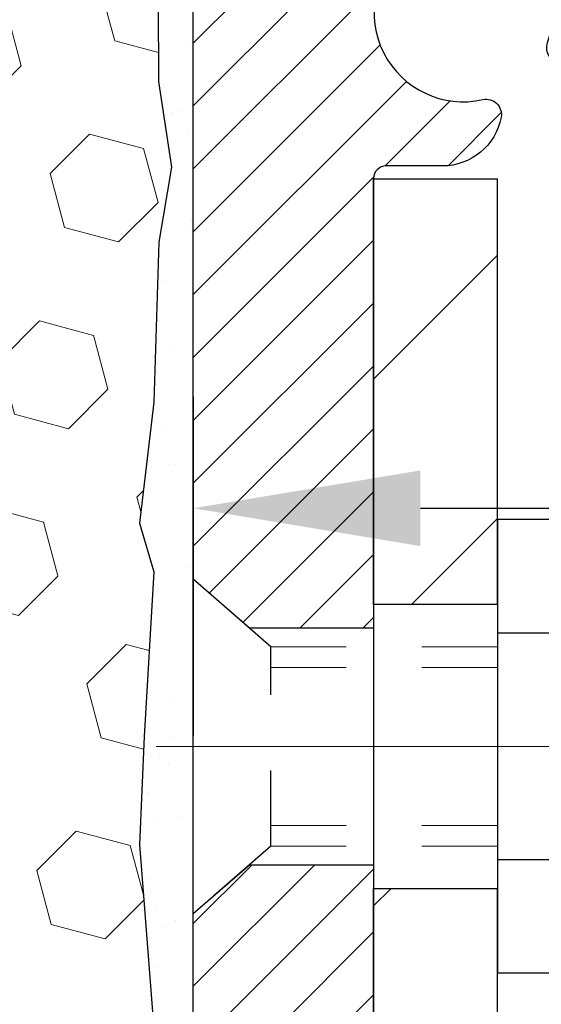
# Model space of a CAD drawing. Extents: x -7 to 3254, y -7 to 1977.
# Drawn here: x 19 to 20, y 17 to 18 of the extents above; entities that cross this region are included whole.
import ezdxf

# ---------------------------------------------------------------- set-up
doc = ezdxf.new("R2010")
doc.units = 0
doc.header["$LTSCALE"] = 5
doc.header["$MEASUREMENT"] = 0
doc.linetypes.add('CENTERX2', pattern=[4, 2.5, -0.5, 0.5, -0.5])
doc.linetypes.add('HIDDEN', pattern=[0.375, 0.25, -0.125])
doc.layers.get('DEFPOINTS').update_dxf_attribs({"linetype": 'CONTINUOUS'})
for name, color, linetype, lineweight in [('CENTERLINE - L', 1, 'CENTERX2', 18), ('DIMS', 50, 'CONTINUOUS', 25), ('EPOXY ADHESIVE - H', 50, 'CONTINUOUS', 15), ('EPOXY ADHESIVE - L', 52, 'CONTINUOUS', 25), ('FOAM INSERT - H', 150, 'CONTINUOUS', 9), ('MIG FOOT - H', 251, 'CONTINUOUS', 20), ('MIG FOOT - L', 7, 'CONTINUOUS', 30), ('MIG RETAINER - H', 251, 'CONTINUOUS', 20), ('MIG RETAINER - L', 7, 'CONTINUOUS', 30), ('SCREW - L', 1, 'CONTINUOUS', 25), ('TEXT - 4', 241, 'CONTINUOUS', 25)]:
    doc.layers.add(name, color=color, linetype=linetype, lineweight=lineweight)
doc.layers.add('METAL11', color=7, linetype='CONTINUOUS')
doc.dimstyles.get("Standard").update_dxf_attribs({"dimtxt": 0.18, "dimasz": 0.18, "dimexe": 0.18, "dimexo": 0.0625, "dimgap": 0.09, "dimtad": 0, "dimtih": 1, "dimtoh": 1, "dimdec": 4, "dimzin": 0, "dimdsep": 46, "dimtxsty": 'Standard', "dimcen": 0.09, "dimadec": 0, "dimazin": 0, "dimtfac": 1, "dimtdec": 4, "dimtofl": 0, "dimtmove": 0, "dimatfit": 3, "dimfxl": 1, "dimtolj": 1, "dimtzin": 0, "dimarcsym": 0})

# ---------------------------------------------------------------- blocks, each defined once
blk = doc.blocks.new('*D25')
at = {"layer": 'DEFPOINTS', "color": 0, "transparency": 16777216}
for p in [(27.7002018031969, 18.98215181282259), (19.20020180319668, 18.25675811203902), (27.7002018031969, 17.80965190676757)]:
    blk.add_point(p, dxfattribs=at)
at = {"layer": 'DIMS', "color": 0, "lineweight": -2, "transparency": 16777216}
for p, q in [((27.7002018031969, 18.68215181282259), (27.7002018031969, 17.50965190676757)), ((19.20020180319668, 17.95675811203902), (19.20020180319668, 17.50965190676757)), ((19.50020180319668, 17.80965190676757), (22.32963633177658, 17.80965190676757)), ((27.4002018031969, 17.80965190676757), (25.32963633177658, 17.80965190676757))]:
    blk.add_line(p, q, dxfattribs=at)
at = {"layer": 'DIMS', "color": 0, "transparency": 16777216}
for points in [[(19.50020180319668, 17.85965190676757), (19.50020180319668, 17.75965190676757), (19.20020180319668, 17.80965190676757)], [(27.4002018031969, 17.85965190676757), (27.4002018031969, 17.75965190676757), (27.7002018031969, 17.80965190676757)]]:
    blk.add_solid(points, dxfattribs=at)
at = {"layer": 'DIMS', "color": 0, "transparency": 16777216, "insert": (23.82963633177658, 17.80965190676757), "char_height": 0.3, "attachment_point": 5}
blk.add_mtext('\\A1;8 1/2 IN\\P [215.9mm]', dxfattribs=at)

msp = doc.modelspace()

# ---------------------------------------------------------------- hatches: boundary and pattern name
at = {"layer": 'EPOXY ADHESIVE - H'}
h = msp.add_hatch(dxfattribs=at)
h.set_pattern_fill('AR-SAND', color=256, scale=0.06, style=0)
h.set_pattern_definition([(37.50000000000001, (-301.7506283936602, 191.0858794246899), (-0.003779601486576489, 0.1156094261407895), [0, -0.0912, 0, -0.102, 0, -0.0975]), (7.499999999999999, (-301.7506283936602, 191.0858794246899), (0.1061866023160636, 0.1693287639137844), [0, -0.04919999999999999, 0, -0.08220000000000001, 0, -0.0315]), (327.5, (-301.8244283936602, 191.0858794246899), (0.1868485117050897, 0.0003395432122178965), [0, -0.03, 0, -0.108, 0, -0.141]), (317.5, (-301.8244283936602, 191.0858794246899), (0.1803675962743376, 0.05266053389605496), [0, -0.015, 0, -0.07079999999999999, 0, -0.081])])
edge = h.paths.add_edge_path()
edge.add_line((19.4006828679002, 15.48216062830068), (19.43820428271593, 15.48216072332366))
edge.add_line((19.43820428271593, 15.48216072332366), (19.4382015202012, 16.57298579670103))
edge.add_line((19.4382015202012, 16.57298579670103), (19.20020303617915, 16.57298579670103))
edge.add_line((19.20020303617915, 16.57298579670103), (19.20020303617875, 18.60715220652239))
edge.add_arc((19.39697191220242, 18.77694011417742), 0.2598959871900364, 200.1382916807252, 220.7902489380574, ccw=False)
edge.add_line((19.15296483014444, 18.68746124481129), (19.15428266723401, 18.37378788179544))
edge.add_line((19.15428266723401, 18.37378788179544), (19.17125976781662, 18.26040474347914))
edge.add_line((19.17125976781662, 18.26040474347914), (19.15455619731856, 18.16146163806101))
edge.add_line((19.15455619731856, 18.16146163806101), (19.14814465213621, 17.95008177186705))
edge.add_line((19.14814465213621, 17.95008177186705), (19.12891366365702, 17.7899462501135))
edge.add_line((19.12891366365702, 17.7899462501135), (19.14814465213621, 17.72589248572044))
edge.add_line((19.14814465213621, 17.72589248572044), (19.13532520883936, 17.5081079095506))
edge.add_line((19.13532520883936, 17.5081079095506), (19.12891366365702, 17.36531545937245))
edge.add_line((19.12891366365702, 17.36531545937245), (19.14814465213621, 17.12190982175375))
edge.add_line((19.14814465213621, 17.12190982175375), (19.13532520883936, 16.9169346655361))
edge.add_line((19.13532520883936, 16.9169346655361), (19.14814465213621, 16.57744727055646))
edge.add_line((19.14814465213621, 16.57744727055646), (19.14814465213621, 16.50245514456432))
edge.add_line((19.14814465213621, 16.50245514456432), (19.3458524429723, 16.41141568676593))
edge.add_line((19.3458524429723, 16.41141568676593), (19.37138576568557, 16.14179443279963))
edge.add_line((19.37138576568557, 16.14179443279963), (19.37564131947127, 15.95426464431566))
edge.add_line((19.37564131947127, 15.95426464431566), (19.38415242704266, 15.77352921077463))
edge.add_line((19.38415242704266, 15.77352921077463), (19.41006174245993, 15.58854381035562))
edge.add_line((19.41006174245993, 15.58854381035562), (19.4006828679002, 15.48216062830068))
at = {"layer": 'FOAM INSERT - H'}
h = msp.add_hatch(dxfattribs=at)
h.set_pattern_fill('HEX', color=256, scale=0.59, angle=45, style=0)
h.set_pattern_definition([(45, (-299.5078238223964, 247.2827544246902), (-0.09032493426512966, 0.09032493426512968), [0.07375, -0.1475]), (165, (-299.5078238223964, 247.2827544246902), (-0.033061220536197, -0.1233861548013266), [0.07375, -0.1475]), (105, (-299.4556746972838, 247.3349035498027), (-0.1233861548013267, -0.03306122053619694), [0.07375, -0.1475])])
edge = h.paths.add_edge_path()
edge.add_line((16.07520303617852, 15.48215220652253), (19.4006828679002, 15.48216062830068))
edge.add_line((19.4006828679002, 15.48216062830068), (19.41006174245993, 15.58854381035562))
edge.add_line((19.41006174245993, 15.58854381035562), (19.38415242704266, 15.77352921077463))
edge.add_line((19.38415242704266, 15.77352921077463), (19.37564131947127, 15.95426464431566))
edge.add_line((19.37564131947127, 15.95426464431566), (19.37138576568557, 16.14179443279963))
edge.add_line((19.37138576568557, 16.14179443279963), (19.3458524429723, 16.41141568676593))
edge.add_line((19.3458524429723, 16.41141568676593), (19.14814465213621, 16.50245514456432))
edge.add_line((19.14814465213621, 16.50245514456432), (19.14814465213621, 16.57744727055646))
edge.add_line((19.14814465213621, 16.57744727055646), (19.13532520883936, 16.9169346655361))
edge.add_line((19.13532520883936, 16.9169346655361), (19.14814465213621, 17.12190982175375))
edge.add_line((19.14814465213621, 17.12190982175375), (19.12891366365702, 17.36531545937245))
edge.add_line((19.12891366365702, 17.36531545937245), (19.13532520883936, 17.5081079095506))
edge.add_line((19.13532520883936, 17.5081079095506), (19.14814465213621, 17.72589248572044))
edge.add_line((19.14814465213621, 17.72589248572044), (19.12891366365702, 17.7899462501135))
edge.add_line((19.12891366365702, 17.7899462501135), (19.14814465213621, 17.95008177186705))
edge.add_line((19.14814465213621, 17.95008177186705), (19.15455619731856, 18.16146163806101))
edge.add_line((19.15455619731856, 18.16146163806101), (19.17125976781662, 18.26040474347914))
edge.add_line((19.17125976781662, 18.26040474347914), (19.15428266723401, 18.37378788179544))
edge.add_line((19.15428266723401, 18.37378788179544), (19.15296483014444, 18.68746124481129))
edge.add_arc((19.3969719122006, 18.77694011417668), 0.2598959871880854, 183.9810485659343, 200.1382916807103, ccw=False)
edge.add_line((19.13770303617875, 18.75889644263125), (19.13770303617829, 18.98082719016784))
edge.add_arc((19.09082803618915, 18.98082719016787), 0.04687499998914291, 284.4775121615858, 359.99999999996527, ccw=False)
edge.add_arc((19.07910928617852, 19.02621371376472), 0.09375000000000903, 184.195127598906, 284.4775121787526, ccw=False)
edge.add_line((18.9856104703891, 19.01935558384628), (18.98220418698676, 19.06579440436238))
edge.add_arc((18.88247211681133, 19.05847906578248), 0.1000000000000821, 4.195127599034604, 77.96369302008699)
edge.add_arc((18.6844054282835, 18.12954342457544), 1.049816739486768, 77.96369302069851, 106.4653079273136)
edge.add_arc((18.44353784502832, 18.94451047792614), 0.2000000000009509, 106.4653079272755, 161.2292331047971)
edge.add_line((18.2541751327594, 19.00886700985984), (18.24981800358975, 18.99604658942295))
edge.add_arc((18.16105423221356, 19.02621371376469), 0.09374999999986872, 198.7707668938836, 341.2292331060835, ccw=False)
edge.add_line((18.07229046083737, 18.996046589423), (18.0679333316651, 19.00886700986919))
edge.add_arc((17.87857061939391, 18.94451047794254), 0.2000000000008186, 18.77076689308146, 73.53469207668802)
edge.add_arc((17.63770303620723, 18.12954342457547), 1.04981673948294, 73.53469207727971, 106.4653079269324)
edge.add_arc((17.39683545295767, 18.94451047792506), 0.1999999999997663, 106.4653079267305, 161.2292331043574)
edge.add_line((17.20747274069035, 19.00886700985984), (17.2031156115207, 18.99604658942297))
edge.add_arc((17.11435184014462, 19.02621371376429), 0.0937499999996239, 198.7707668936758, 341.22923310630784, ccw=False)
edge.add_line((17.02558806876854, 18.996046589423), (17.02123093959628, 19.00886700986919))
edge.add_arc((16.83186822732509, 18.94451047794263), 0.2000000000007911, 18.77076689305833, 73.53469207664986)
edge.add_arc((16.5910006441251, 18.12954342457505), 1.049816739487151, 73.53469207658418, 102.0363069825167)
edge.add_arc((16.39293395554503, 19.05847906577148), 0.09999999999995007, 102.0363069831271, 175.8048724012042)
edge.add_line((16.29320188536971, 19.06579440435095), (16.28979560196828, 19.01935558384741))
edge.add_arc((16.19629678616727, 19.02621371375767), 0.09375000001097426, 255.5224878267128, 355.80487240660165, ccw=False)
edge.add_arc((16.18457803617875, 18.980827190155), 0.04687500000001737, 180.0000000000695, 255.522487821395, ccw=False)
edge.add_line((16.13770303617875, 18.98082719015494), (16.13770303617852, 18.75889644263123))
edge.add_arc((15.8784341601565, 18.77694011417654), 0.2598959871882532, 319.20975106184756, 356.0189514340933, ccw=False)
edge.add_line((16.07520303617852, 18.60715220652236), (16.07520303617852, 17.82590220652253))
edge.add_arc((16.07520303617852, 17.63840220652253), 0.1875, 90, 180)
edge.add_line((15.88770303617852, 17.63840220652253), (15.88770303617858, 17.32590220652253))
edge.add_arc((16.07520303617858, 17.3259022065225), 0.1875, 179.9999999999913, 269.9999999999827)
edge.add_line((16.07520303617852, 17.13840220652256), (16.07520303617852, 15.48215220652253))
at = {"layer": 'MIG FOOT - H'}
h = msp.add_hatch(dxfattribs=at)
h.set_pattern_fill('ANSI31', color=256, scale=1.9685, style=0)
h.set_pattern_definition([(45, (-929.9735658159183, -448.0805149126681), (-0.1739924623457148, 0.1739924623457148), [])])
h.paths.add_polyline_path([(19.60220447346305, 18.24498700956789), (19.43820447346306, 18.24498700956778), (19.43820447346374, 17.68248700956778), (19.6022044734635, 17.68248700956778)])
edge = h.paths.add_edge_path()
edge.add_line((22.15695444246339, 9.161827009567986), (19.79253447346352, 9.161827009567986))
edge.add_arc((19.79253447346341, 9.35215700956789), 0.1903299999999604, 179.9999999999829, 270.0000000000342, ccw=False)
edge.add_line((19.6022044734635, 9.352157009568003), (19.60220447346373, 17.30748700956789))
edge.add_line((19.60220447346373, 17.30748700956778), (19.43820447346351, 17.30748700956778))
edge.add_line((19.43820447346351, 17.30748700956778), (19.43820447346351, 9.35215700956789))
edge.add_arc((19.79253447346363, 9.352157009568003), 0.3543300000001182, 180.0000000000092, 269.9999999999816)
edge.add_line((19.79253447346352, 8.997827009567999), (22.1569544424635, 8.997827009567999))
edge.add_line((22.1569544424635, 8.997827009567999), (22.15695444246339, 9.161827009567986))
h.paths.add_polyline_path([(23.12570447346329, 9.161827009567872), (22.59445750446329, 9.161827009567872), (22.59445750446318, 8.997827009567885), (23.12570447346363, 8.997827009567999)])
at = {"layer": 'MIG RETAINER - H'}
h = msp.add_hatch(dxfattribs=at)
h.set_pattern_fill('ANSI31', color=256, scale=0.47, style=0)
h.set_pattern_definition([(45, (-929.9735658159183, -418.7793712191124), (-0.04154252339470966, 0.04154252339470967), [])])
h.paths.add_polyline_path([(19.20020447346505, 16.57298700956787), (19.20020447346369, 17.27410391670216), (19.27450080774574, 17.33868873476237), (19.43820447346351, 17.33868873476237), (19.43820447346408, 16.57298700956798)])
edge = h.paths.add_edge_path()
edge.add_arc((19.98020447346195, 19.02198700957021), 0.07800000000003138, 270.000000000501, 360.0000000000418)
edge.add_line((20.05820447346204, 19.02198700957021), (20.0582044734617, 19.28498700956729))
edge.add_arc((20.07820447346191, 19.28498700956752), 0.02000000000020918, 90.00000000195422, 180.0000000006514, ccw=False)
edge.add_line((20.07820447346123, 19.30498700956772), (20.1652044734611, 19.30498700956966))
edge.add_arc((20.16520447346178, 19.27498700956957), 0.03000000000002956, 2.1719870346714742e-10, 90.0000000013028, ccw=False)
edge.add_line((20.19520447346176, 19.27498700956968), (20.19520447346244, 18.73998700956255))
edge.add_arc((20.03820447346251, 18.73998700956244), 0.1569999999999254, -90.00000000033191, 6.230038707144558e-11, ccw=False)
edge.add_line((20.0382044734616, 18.5829870095624), (19.87194415850431, 18.58298700956331))
edge.add_arc((19.87194415851499, 18.50424732453175), 0.07873968503150763, 90.00000000777618, 177.4144840053407)
edge.add_arc((19.67840169944881, 18.51298700956724), 0.114999999999426, 275.2124696741832, 357.41448399788595, ccw=False)
edge.add_arc((19.68703238477403, 18.41837986781397), 0.02000000000000517, 160.3257550186187, 275.2124696744299, ccw=False)
edge.add_arc((19.55698541834269, 18.46487748200215), 0.1181095275611714, 340.3257550185371, 642.6342225154141)
edge.add_arc((19.58719357850302, 18.33011209823096), 0.02000000000040289, -10.621520467928804, 102.63422251394002, ccw=False)
edge.add_arc((19.52920447346295, 18.34098700956892), 0.07899999999997757, 270.0000000008245, 349.3784795304081, ccw=False)
edge.add_line((19.52920447346409, 18.26198700956897), (19.45520447346289, 18.26198700956783))
edge.add_arc((19.45520447346311, 18.24498700956778), 0.01699999999999591, 90.00000000076633, 180)
edge.add_line((19.43820447346306, 18.24498700956778), (19.43820447346363, 17.65128528437307))
edge.add_line((19.43820447346363, 17.65128528437307), (19.27450080774574, 17.65128528437307))
edge.add_line((19.27450080774574, 17.65128528437307), (19.20020447346369, 17.7158701024334))
edge.add_line((19.20020447346369, 17.7158701024334), (19.20020447346175, 19.27498700956696))
edge.add_arc((19.23020447346161, 19.27498700956696), 0.02999999999985903, 90.00000000043423, 180.0000000002171, ccw=False)
edge.add_line((19.23020447346138, 19.30498700956693), (19.29520447346155, 19.30498700956761))
edge.add_arc((19.29520447346178, 19.28498700956752), 0.01999999999998181, 0, 90.00000000065143, ccw=False)
edge.add_line((19.31520447346176, 19.28498700956752), (19.3152044734621, 19.02198700956612))
edge.add_arc((19.39320447346208, 19.02198700956623), 0.07799999999997453, 180.0000000000835, 270.0000000004176)
edge.add_line((19.39320447346265, 18.94398700956626), (19.39720447346266, 18.94398700956626))
edge.add_arc((19.39720447346221, 19.02198700956612), 0.07799999999986085, 270.000000000334, 360.0000000001671)
edge.add_line((19.47520447346207, 19.02198700956635), (19.47520447346173, 19.28498700956695))
edge.add_arc((19.49520447346171, 19.28498700956695), 0.01999999999998181, 90.00000000032571, 180, ccw=False)
edge.add_line((19.4952044734616, 19.30498700956693), (19.63665112151793, 19.30498700956784))
edge.add_line((19.63665112151793, 19.30498700956795), (19.63665112151793, 18.97409180335077))
edge.add_line((19.63665112151793, 18.97409180335066), (19.65593668391566, 18.95476119644874))
edge.add_line((19.65593668391566, 18.95476119644886), (19.65593668391566, 18.87761894686352))
edge.add_line((19.65593668391566, 18.87761894686352), (19.71379337110429, 18.83904782207057))
edge.add_line((19.71379337110429, 18.83904782207057), (19.77165005829292, 18.87761894686352))
edge.add_line((19.77165005829292, 18.87761894686352), (19.77165005829292, 18.95476119644874))
edge.add_line((19.77165005829292, 18.95476119644886), (19.79093562068974, 18.97404675884488))
edge.add_line((19.79093562068974, 18.97404675884488), (19.79093562068974, 19.30498700956795))
edge.add_line((19.79093562068974, 19.30498700956795), (19.87820447346175, 19.30498700956807))
edge.add_arc((19.87820447346175, 19.28498700956808), 0.01999999999998181, 0, 90, ccw=False)
edge.add_line((19.89820447346173, 19.28498700956808), (19.89820447346207, 19.02198700956998))
edge.add_arc((19.97620447346216, 19.02198700957021), 0.07800000000008822, 180.000000000167, 270.000000000334)
edge.add_line((19.97620447346262, 18.94398700957012), (19.98020447346263, 18.94398700957012))

# ---------------------------------------------------------------- linework, layer by layer
at = {"layer": 'CENTERLINE - L', "ltscale": 0.3}
msp.add_line((20.15022391801776, 17.49498700956778), (19.1512009989377, 17.49498700956778), dxfattribs=at)
at = {"layer": 'EPOXY ADHESIVE - L'}
msp.add_lwpolyline([(19.43820428271599, 15.48216072332366), (19.4382015202012, 16.57298579670103), (19.20020303617915, 16.57298579670103), (19.20020303617875, 18.60715220652239, -0.09035585911808025), (19.15296483014444, 18.68746124481129), (19.15428266723401, 18.37378788179544), (19.17125976781662, 18.26040474347914), (19.15455619731856, 18.16146163806101), (19.14814465213621, 17.95008177186705), (19.12891366365702, 17.7899462501135), (19.14814465213621, 17.72589248572044), (19.13532520883936, 17.5081079095506), (19.12891366365702, 17.36531545937245), (19.14814465213621, 17.12190982175375), (19.13532520883936, 16.9169346655361), (19.14814465213621, 16.57744727055646), (19.14814465213621, 16.50245514456432), (19.3458524429723, 16.41141568676593), (19.37138576568557, 16.14179443279963), (19.37564131947127, 15.95426464431566), (19.38415242704266, 15.77352921077463), (19.41006174245993, 15.58854381035562), (19.4006828679002, 15.48216062830068)], format="xyb", dxfattribs=at)
at = {"layer": 'METAL11'}
msp.add_line((19.60220447346373, 17.58885801100186), (19.60220447346373, 17.21385801100186), dxfattribs=at)
at = {"layer": 'MIG FOOT - L'}
for p, q in [((19.43820447346374, 17.68248700956778), (19.43820447346306, 18.24498700956778)), ((19.43820447346306, 18.24498700956778), (19.60220447346305, 18.24498700956778)), ((19.6022044734635, 17.68248700956778), (19.60220447346305, 18.24498700956789)), ((19.43820447346374, 17.68248700956778), (19.43820447346351, 17.30748700956778)), ((19.6022044734635, 17.68248700956778), (19.43820447346374, 17.68248700956778)), ((19.6022044734635, 17.68248700956778), (19.6022044734635, 17.30748700956778)), ((19.43820447346351, 9.352157009568003), (19.43820447346351, 17.30748700956778)), ((19.43820447346351, 17.30748700956778), (19.6022044734635, 17.30748700956778)), ((19.6022044734635, 9.352157009568003), (19.60220447346327, 17.30748700956778))]:
    msp.add_line(p, q, dxfattribs=at)
at = {"layer": 'MIG RETAINER - L'}
msp.add_line((19.20020447346369, 17.80452160099955), (19.20020447346369, 17.80452160099955), dxfattribs=at)
msp.add_lwpolyline([(19.79328463006206, 18.50779930741894, -0.3748896829303737), (19.6888493711584, 18.39846257481312, -0.5479758845004098), (19.6681999452272, 18.42511330829549, 3.888295204768812), (19.58281905623923, 18.34962782406885, -0.5387583055402678), (19.60685090224601, 18.32642568760852, -0.3609021040651776), (19.52920447346409, 18.26198700956897), (19.45520447346289, 18.26198700956783, 0.414213562369066), (19.43820447346306, 18.24498700956778), (19.43820447346363, 17.65128528437307), (19.27450080774574, 17.65128528437307), (19.20020447346369, 17.7158701024334), (19.20020447346175, 19.27498700956684, -0.4142135623706347)], format="xyb", dxfattribs=at)
msp.add_lwpolyline([(19.20020447346505, 16.57298700956787), (19.20020447346369, 17.27410391670216), (19.27450080774574, 17.33868873476237), (19.43820447346351, 17.33868873476237), (19.43820447346408, 16.57298700956798)], close=True, dxfattribs=at)
at = {"layer": 'SCREW - L'}
for p, q in [((19.84249479374202, 17.79470257723253), (19.60220447346327, 17.79470257723253)), ((19.60220447346327, 17.79470257723253), (19.60220447346327, 17.19527750486949)), ((19.84249479374202, 17.6448463091418), (19.60220447346327, 17.6448463091418)), ((19.84249479374202, 17.34513377296034), (19.60220447346327, 17.34513377296022)), ((19.84249479374202, 17.19527750486949), (19.60220447346327, 17.19527750486949))]:
    msp.add_line(p, q, dxfattribs=at)
at = {"layer": 'SCREW - L', "linetype": 'HIDDEN', "ltscale": 0.025}
for p, q in [((19.20020447346369, 17.27410391670216), (19.20020447346369, 17.7158701024334)), ((19.30277085286409, 17.62671050907406), (19.20020447346369, 17.7158701024334)), ((19.30277782750917, 17.36326957302785), (19.30277085286409, 17.62671050907406)), ((19.30277782750917, 17.36326957302785), (19.20020447346369, 17.27410391670216))]:
    msp.add_line(p, q, dxfattribs=at)
at = {"layer": 'SCREW - L', "linetype": 'HIDDEN', "lineweight": 5, "ltscale": 0.025}
for p, q in [((19.60220447346339, 17.62671050907417), (19.30277085286409, 17.62671050907406)), ((19.60220447346327, 17.59926874490256), (19.3027715793896, 17.59926874490267)), ((19.60220447346327, 17.39071133719924), (19.30277710098366, 17.39071133719924)), ((19.60220447346339, 17.36326957302796), (19.30277782750917, 17.36326957302785))]:
    msp.add_line(p, q, dxfattribs=at)

# ---------------------------------------------------------------- dimensions: what is measured, and where the dimension line sits
at = {"layer": 'DIMS'}
dim = msp.add_linear_dim(base=(27.7002018031969, 17.80965190676757), p1=(19.20020180319668, 18.25675811203902), p2=(27.7002018031969, 18.98215181282259), text='<>\\P[]', dimstyle='Standard', override={"dimtxt": 0.3, "dimasz": 0.3, "dimexe": 0.3, "dimexo": 0.3, "dimgap": 0.3, "dimlunit": 5, "dimpost": ' IN', "dimfrac": 2}, dxfattribs=at)
dim.commit()
dim.dimension.update_dxf_attribs({"geometry": '*D25', "text_midpoint": (23.82963633177658, 17.80965190676757), "dimtype": 160})

# ---------------------------------------------------------------- leaders
at = {"layer": 'TEXT - 4'}
msp.add_leader([(15.84235544348314, 17.90312118709615), (21.54236485127652, 29.05051974072161), (21.72893402429102, 29.05051974072161)], dimstyle='Standard', override={"dimasz": 0.3}, dxfattribs=at)

doc.saveas('drawing.dxf')
